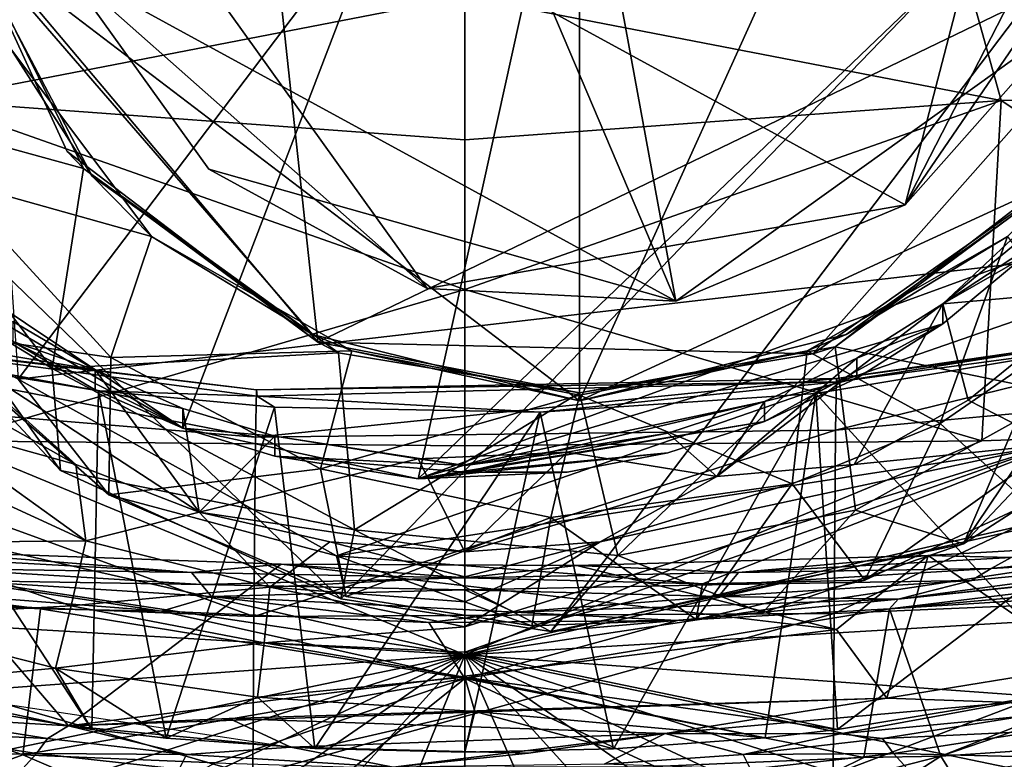
# Model space of a CAD drawing. Units: inches. Extents: x -6.8 to -2.54, y -1.8 to 2.02.
# Drawn here: x -4.9 to -4.39, y -0.05 to 0.33 of the extents above; entities that cross this region are included whole.
import ezdxf

# ---------------------------------------------------------------- set-up
doc = ezdxf.new("R2010")
doc.units = ezdxf.units.IN
doc.layers.get('0').update_dxf_attribs({"true_color": 0xc2ced6})

msp = doc.modelspace()

# ---------------------------------------------------------------- linework, layer by layer
for points in [[(-4.51591, 0.90998), (-4.81948, 0.11759), (-4.9836, 0.22712), (-4.51591, 0.90998)], [(-4.81948, 0.11759), (-4.51591, 0.90998), (-4.69692, 0.09124), (-4.81948, 0.11759)], [(-4.69692, 0.09124), (-4.51591, 0.90998), (-4.23217, 0.53651), (-4.69692, 0.09124)], [(-4.37659, 0.84037), (-4.94827, 0.75992), (-4.90524, 0.14319), (-4.37659, 0.84037)], [(-4.90524, 0.14319), (-4.25695, 0.21827), (-4.37659, 0.84037), (-4.90524, 0.14319)], [(-4.61285, 0.13185), (-4.93394, 0.3765), (-4.61285, 0.8097), (-4.61285, 0.13185)], [(-4.61285, 0.8097), (-4.35897, 0.69259), (-4.61285, 0.13185), (-4.61285, 0.8097)], [(-4.78461, 0.7061), (-4.66795, 0.75686), (-4.56264, 0.1838), (-4.78461, 0.7061)], [(-4.35717, 0.3311), (-4.56264, 0.1838), (-4.66795, 0.75686), (-4.35717, 0.3311)], [(-4.7492, 0.16239), (-4.81174, 0.74305), (-4.93609, 0.38416), (-4.7492, 0.16239)], [(-4.81174, 0.74305), (-4.7492, 0.16239), (-4.28961, 0.38416), (-4.81174, 0.74305)], [(-4.78461, 0.7061), (-4.56264, 0.1838), (-4.88146, 0.35797), (-4.78461, 0.7061)], [(-4.35857, 0.24888), (-4.61285, 0.13185), (-4.35897, 0.69259), (-4.35857, 0.24888)], [(-4.17496, 0.60983), (-4.73724, 0.02867), (-5.05074, 0.33173), (-4.17496, 0.60983)], [(-4.62783, 0.01175), (-4.73724, 0.02867), (-4.17496, 0.60983), (-4.62783, 0.01175)], [(-4.17496, 0.60983), (-4.41279, 0.05737), (-4.62783, 0.01175), (-4.17496, 0.60983)], [(-4.17496, 0.60983), (-4.18896, 0.294), (-4.41279, 0.05737), (-4.17496, 0.60983)], [(-4.90381, 0.48569), (-4.4431, 0.234), (-4.34929, 0.59494), (-4.90381, 0.48569)], [(-4.4431, 0.234), (-4.32151, 0.47078), (-4.34929, 0.59494), (-4.4431, 0.234)], [(-4.38261, 0.20581), (-4.69692, 0.09124), (-4.23217, 0.53651), (-4.38261, 0.20581)], [(-4.4431, 0.234), (-4.90381, 0.48569), (-4.69213, 0.19043), (-4.4431, 0.234)], [(-4.69213, 0.19043), (-4.90381, 0.48569), (-4.88146, 0.35797), (-4.69213, 0.19043)], [(-4.4431, 0.234), (-4.33057, 0.3987), (-4.32151, 0.47078), (-4.4431, 0.234)], [(-4.90739, 0.44763), (-4.95193, 0.28842), (-4.6725, 0.34249), (-4.90739, 0.44763)], [(-4.39306, 0.28842), (-4.4376, 0.44762), (-4.6725, 0.34249), (-4.39306, 0.28842)], [(-4.4376, 0.44762), (-4.39306, 0.28842), (-4.13005, 0.29492), (-4.4376, 0.44762)], [(-4.33057, 0.3987), (-4.4431, 0.234), (-4.35717, 0.3311), (-4.33057, 0.3987)], [(-4.99273, 0.28627), (-4.87125, 0.25299), (-4.93609, 0.38416), (-4.99273, 0.28627)], [(-4.93609, 0.38416), (-4.87983, 0.26171), (-4.7492, 0.16239), (-4.93609, 0.38416)], [(-4.87983, 0.26171), (-4.93609, 0.38416), (-4.93609, 0.38416), (-4.87983, 0.26171)], [(-4.93609, 0.38416), (-4.87125, 0.25299), (-4.87983, 0.26171), (-4.93609, 0.38416)], [(-4.4912, 0.1563), (-4.28961, 0.38416), (-4.7492, 0.16239), (-4.4912, 0.1563)], [(-4.35492, 0.25232), (-4.28961, 0.38416), (-4.4912, 0.1563), (-4.35492, 0.25232)], [(-4.86673, 0.24896), (-4.93394, 0.3765), (-4.75187, 0.16637), (-4.86673, 0.24896)], [(-4.61285, 0.13185), (-4.75187, 0.16637), (-4.93394, 0.3765), (-4.61285, 0.13185)], [(-4.90916, 0.31526), (-4.93394, 0.3765), (-4.86673, 0.24896), (-4.90916, 0.31526)], [(-4.69213, 0.19043), (-4.88146, 0.35797), (-4.80591, 0.25259), (-4.69213, 0.19043)], [(-4.88146, 0.35797), (-4.80591, 0.25259), (-4.80591, 0.25259), (-4.88146, 0.35797)], [(-4.80591, 0.25259), (-4.88146, 0.35797), (-4.88146, 0.35797), (-4.80591, 0.25259)], [(-4.88146, 0.35797), (-4.56264, 0.1838), (-4.80591, 0.25259), (-4.88146, 0.35797)], [(-4.6725, 0.34249), (-4.95193, 0.28842), (-4.6725, 0.26787), (-4.6725, 0.34249)], [(-4.6725, 0.26787), (-4.39306, 0.28842), (-4.6725, 0.34249), (-4.6725, 0.26787)], [(-4.99308, 0.213), (-5.05074, 0.33173), (-4.88326, 0.09565), (-4.99308, 0.213)], [(-4.73724, 0.02867), (-4.88326, 0.09565), (-5.05074, 0.33173), (-4.73724, 0.02867)], [(-4.35717, 0.3311), (-4.4431, 0.234), (-4.56264, 0.1838), (-4.35717, 0.3311)], [(-4.4431, 0.234), (-4.35717, 0.3311), (-4.35717, 0.3311), (-4.4431, 0.234)], [(-4.35717, 0.3311), (-4.4431, 0.234), (-4.4431, 0.234), (-4.35717, 0.3311)], [(-4.90916, 0.31526), (-4.83582, 0.21756), (-4.94203, 0.24727), (-4.90916, 0.31526)], [(-4.86673, 0.24896), (-4.83582, 0.21756), (-4.90916, 0.31526), (-4.86673, 0.24896)], [(-4.31967, 0.11726), (-4.41279, 0.05737), (-4.18896, 0.294), (-4.31967, 0.11726)], [(-4.13782, 0.12045), (-4.13005, 0.29492), (-4.39306, 0.28842), (-4.13782, 0.12045)], [(-4.6725, 0.18996), (-4.6725, 0.26787), (-4.95193, 0.28842), (-4.6725, 0.18996)], [(-4.95193, 0.28842), (-4.94182, 0.11101), (-4.6725, 0.18996), (-4.95193, 0.28842)], [(-4.6725, 0.18996), (-4.40318, 0.11101), (-4.39306, 0.28842), (-4.6725, 0.18996)], [(-4.39306, 0.28842), (-4.6725, 0.26787), (-4.6725, 0.18996), (-4.39306, 0.28842)], [(-4.39306, 0.28842), (-4.40318, 0.11101), (-4.13782, 0.12045), (-4.39306, 0.28842)], [(-4.88764, 0.1488), (-4.99273, 0.28627), (-4.99308, 0.213), (-4.88764, 0.1488)], [(-4.88764, 0.1488), (-4.87125, 0.25299), (-4.99273, 0.28627), (-4.88764, 0.1488)], [(-4.7492, 0.16239), (-4.87983, 0.26171), (-4.87125, 0.25299), (-4.7492, 0.16239)], [(-4.47965, 0.15996), (-4.34179, 0.26601), (-4.35492, 0.25232), (-4.47965, 0.15996)], [(-4.36035, 0.13527), (-4.34179, 0.26601), (-4.47965, 0.15996), (-4.36035, 0.13527)], [(-4.42353, 0.18242), (-4.30008, 0.2635), (-4.33911, 0.18984), (-4.42353, 0.18242)], [(-4.42353, 0.18242), (-4.34635, 0.25461), (-4.30008, 0.2635), (-4.42353, 0.18242)], [(-4.88764, 0.1488), (-4.73844, 0.15681), (-4.87125, 0.25299), (-4.88764, 0.1488)], [(-4.87125, 0.25299), (-4.73844, 0.15681), (-4.7492, 0.16239), (-4.87125, 0.25299)], [(-4.80591, 0.25259), (-4.69213, 0.19043), (-4.69213, 0.19043), (-4.80591, 0.25259)], [(-4.69213, 0.19043), (-4.80591, 0.25259), (-4.80591, 0.25259), (-4.69213, 0.19043)], [(-4.80591, 0.25259), (-4.56264, 0.1838), (-4.69213, 0.19043), (-4.80591, 0.25259)], [(-4.35492, 0.25232), (-4.4912, 0.1563), (-4.47965, 0.15996), (-4.35492, 0.25232)], [(-4.42353, 0.18242), (-4.38261, 0.21617), (-4.34635, 0.25461), (-4.42353, 0.18242)], [(-4.94203, 0.24727), (-4.85701, 0.15449), (-4.95606, 0.16892), (-4.94203, 0.24727)], [(-4.85701, 0.15449), (-4.94203, 0.24727), (-4.83582, 0.21756), (-4.85701, 0.15449)], [(-4.83582, 0.21756), (-4.86673, 0.24896), (-4.75187, 0.16637), (-4.83582, 0.21756)], [(-4.47383, 0.16637), (-4.61285, 0.13185), (-4.35857, 0.24888), (-4.47383, 0.16637)], [(-4.38988, 0.21756), (-4.47383, 0.16637), (-4.35857, 0.24888), (-4.38988, 0.21756)], [(-4.56264, 0.1838), (-4.4431, 0.234), (-4.69213, 0.19043), (-4.56264, 0.1838)], [(-4.56264, 0.1838), (-4.4431, 0.234), (-4.4431, 0.234), (-4.56264, 0.1838)], [(-4.4431, 0.234), (-4.56264, 0.1838), (-4.56264, 0.1838), (-4.4431, 0.234)], [(-4.9836, 0.22712), (-4.81948, 0.11759), (-4.94775, 0.19274), (-4.9836, 0.22712)], [(-4.25695, 0.21827), (-4.90524, 0.14319), (-4.73949, 0.05104), (-4.25695, 0.21827)], [(-4.85701, 0.15449), (-4.83582, 0.21756), (-4.73152, 0.15788), (-4.85701, 0.15449)], [(-4.73152, 0.15788), (-4.83582, 0.21756), (-4.75187, 0.16637), (-4.73152, 0.15788)], [(-4.73949, 0.05104), (-4.36557, 0.1087), (-4.25695, 0.21827), (-4.73949, 0.05104)], [(-4.42497, 0.12004), (-4.49418, 0.15788), (-4.38988, 0.21756), (-4.42497, 0.12004)], [(-4.38988, 0.21756), (-4.49418, 0.15788), (-4.47383, 0.16637), (-4.38988, 0.21756)], [(-4.35408, 0.16886), (-4.42497, 0.12004), (-4.38988, 0.21756), (-4.35408, 0.16886)], [(-4.38261, 0.20581), (-4.38261, 0.21617), (-4.42353, 0.18242), (-4.38261, 0.20581)], [(-4.88764, 0.1488), (-4.99308, 0.213), (-4.88326, 0.09565), (-4.88764, 0.1488)], [(-4.42353, 0.17205), (-4.69692, 0.09124), (-4.38261, 0.20581), (-4.42353, 0.17205)], [(-4.42353, 0.18242), (-4.42353, 0.17205), (-4.38261, 0.20581), (-4.42353, 0.18242)], [(-4.90813, 0.16277), (-4.94775, 0.19274), (-4.81948, 0.11759), (-4.90813, 0.16277)], [(-4.6725, 0.10836), (-4.6725, 0.18996), (-4.94182, 0.11101), (-4.6725, 0.10836)], [(-4.69213, 0.19043), (-4.56264, 0.1838), (-4.56264, 0.1838), (-4.69213, 0.19043)], [(-4.56264, 0.1838), (-4.69213, 0.19043), (-4.69213, 0.19043), (-4.56264, 0.1838)], [(-4.40318, 0.11101), (-4.6725, 0.18996), (-4.6725, 0.10836), (-4.40318, 0.11101)], [(-4.42353, 0.18242), (-4.33911, 0.18984), (-4.41029, 0.13231), (-4.42353, 0.18242)], [(-4.33911, 0.18984), (-4.36553, 0.10933), (-4.41029, 0.13231), (-4.33911, 0.18984)], [(-4.54124, 0.09254), (-4.42353, 0.18242), (-4.46972, 0.09874), (-4.54124, 0.09254)], [(-4.54124, 0.09254), (-4.46834, 0.15404), (-4.42353, 0.18242), (-4.54124, 0.09254)], [(-4.42353, 0.18242), (-4.41029, 0.13231), (-4.46972, 0.09874), (-4.42353, 0.18242)], [(-4.42353, 0.17205), (-4.42353, 0.18242), (-4.46834, 0.15404), (-4.42353, 0.17205)], [(-4.78172, 0.11296), (-5.11585, 0.14066), (-5.11532, 0.17829), (-4.78172, 0.11296)], [(-5.11532, 0.17829), (-4.7812, 0.13766), (-4.78172, 0.11296), (-5.11532, 0.17829)], [(-4.7812, 0.13766), (-5.11532, 0.17829), (-5.02106, 0.16611), (-4.7812, 0.13766)], [(-4.23046, 0.17763), (-4.23099, 0.13957), (-4.47942, 0.11667), (-4.23046, 0.17763)], [(-4.47942, 0.11667), (-4.47889, 0.14343), (-4.23046, 0.17763), (-4.47942, 0.11667)], [(-4.32369, 0.16607), (-4.23046, 0.17763), (-4.47889, 0.14343), (-4.32369, 0.16607)], [(-4.94486, 0.16124), (-4.90813, 0.17314), (-4.86528, 0.14802), (-4.94486, 0.16124)], [(-4.86528, 0.14802), (-4.90813, 0.17314), (-4.90813, 0.16277), (-4.86528, 0.14802)], [(-4.51635, 0.1211), (-4.69692, 0.09124), (-4.42353, 0.17205), (-4.51635, 0.1211)], [(-4.51635, 0.1211), (-4.42353, 0.17205), (-4.46834, 0.14367), (-4.51635, 0.1211)], [(-4.46834, 0.15404), (-4.46834, 0.14367), (-4.42353, 0.17205), (-4.46834, 0.15404)], [(-5.02106, 0.16611), (-4.78077, 0.13438), (-4.7812, 0.13766), (-5.02106, 0.16611)], [(-4.99638, 0.15921), (-4.86344, 0.13712), (-5.02106, 0.16611), (-4.99638, 0.15921)], [(-5.02106, 0.16611), (-4.86344, 0.13712), (-4.78077, 0.13438), (-5.02106, 0.16611)], [(-4.85804, 0.08294), (-4.95606, 0.16892), (-4.85701, 0.15449), (-4.85804, 0.08294)], [(-4.90524, 0.14319), (-4.95606, 0.16892), (-4.85804, 0.08294), (-4.90524, 0.14319)], [(-4.73152, 0.15788), (-4.75187, 0.16637), (-4.61285, 0.13185), (-4.73152, 0.15788)], [(-4.61285, 0.13185), (-4.47383, 0.16637), (-4.49418, 0.15788), (-4.61285, 0.13185)], [(-4.47889, 0.14343), (-4.47846, 0.14178), (-4.32369, 0.16607), (-4.47889, 0.14343)], [(-4.47846, 0.14178), (-4.3492, 0.15907), (-4.32369, 0.16607), (-4.47846, 0.14178)], [(-4.37882, 0.07825), (-4.42497, 0.12004), (-4.35408, 0.16886), (-4.37882, 0.07825)], [(-4.86685, -0.03935), (-4.86344, 0.13712), (-4.99638, 0.15921), (-4.86685, -0.03935)], [(-4.99638, 0.15921), (-4.99637, -0.01779), (-4.86685, -0.03935), (-4.99638, 0.15921)], [(-4.94486, 0.16124), (-4.87528, 0.09874), (-4.93471, 0.13231), (-4.94486, 0.16124)], [(-4.94486, 0.16124), (-4.81099, 0.07385), (-4.87528, 0.09874), (-4.94486, 0.16124)], [(-4.81099, 0.07385), (-4.94486, 0.16124), (-4.86528, 0.14802), (-4.81099, 0.07385)], [(-4.86528, 0.13765), (-4.90813, 0.16277), (-4.81948, 0.11759), (-4.86528, 0.13765)], [(-4.90813, 0.16277), (-4.86528, 0.13765), (-4.86528, 0.14802), (-4.90813, 0.16277)], [(-4.61285, 0.13613), (-4.4912, 0.1563), (-4.7492, 0.16239), (-4.61285, 0.13613)], [(-4.61285, 0.13613), (-4.7492, 0.16239), (-4.73844, 0.15681), (-4.61285, 0.13613)], [(-4.61285, 0.13613), (-4.47965, 0.15996), (-4.4912, 0.1563), (-4.61285, 0.13613)], [(-4.47965, 0.15996), (-4.61285, 0.13613), (-4.59289, 0.05138), (-4.47965, 0.15996)], [(-4.59289, 0.05138), (-4.46907, 0.07496), (-4.47965, 0.15996), (-4.59289, 0.05138)], [(-4.48976, 0.13575), (-4.3492, 0.15907), (-4.47846, 0.14178), (-4.48976, 0.13575)], [(-4.3492, -0.01793), (-4.3492, 0.15907), (-4.48976, 0.13575), (-4.3492, -0.01793)], [(-4.46907, 0.07496), (-4.36035, 0.13527), (-4.47965, 0.15996), (-4.46907, 0.07496)], [(-4.73005, 0.06464), (-4.73844, 0.15681), (-4.88764, 0.1488), (-4.73005, 0.06464)], [(-4.85701, 0.15449), (-4.74778, 0.09647), (-4.85804, 0.08294), (-4.85701, 0.15449)], [(-4.73152, 0.15788), (-4.74778, 0.09647), (-4.85701, 0.15449), (-4.73152, 0.15788)], [(-4.74778, 0.09647), (-4.73152, 0.15788), (-4.61285, 0.13487), (-4.74778, 0.09647)], [(-4.73844, 0.15681), (-4.61285, 0.13613), (-4.61285, 0.13613), (-4.73844, 0.15681)], [(-4.73005, 0.06464), (-4.61285, 0.13613), (-4.73844, 0.15681), (-4.73005, 0.06464)], [(-4.61285, 0.13185), (-4.61285, 0.13487), (-4.73152, 0.15788), (-4.61285, 0.13185)], [(-4.49418, 0.15788), (-4.502, 0.08864), (-4.61285, 0.13487), (-4.49418, 0.15788)], [(-4.49418, 0.15788), (-4.61285, 0.13487), (-4.61285, 0.13185), (-4.49418, 0.15788)], [(-4.4912, 0.1563), (-4.61285, 0.13613), (-4.61285, 0.13613), (-4.4912, 0.1563)], [(-4.51635, 0.13147), (-4.46834, 0.15404), (-4.54124, 0.09254), (-4.51635, 0.13147)], [(-4.46834, 0.14367), (-4.46834, 0.15404), (-4.51635, 0.13147), (-4.46834, 0.14367)], [(-4.502, 0.08864), (-4.49418, 0.15788), (-4.42497, 0.12004), (-4.502, 0.08864)], [(-4.73005, 0.06464), (-4.88764, 0.1488), (-4.88326, 0.09565), (-4.73005, 0.06464)], [(-4.81948, 0.12796), (-4.86528, 0.14802), (-4.86528, 0.13765), (-4.81948, 0.12796)], [(-4.86528, 0.14802), (-4.81948, 0.12796), (-4.81099, 0.07385), (-4.86528, 0.14802)], [(-4.51635, 0.13147), (-4.51635, 0.1211), (-4.46834, 0.14367), (-4.51635, 0.13147)], [(-4.78251, 0.01956), (-5.11664, 0.03301), (-5.11585, 0.14066), (-4.78251, 0.01956)], [(-5.11585, 0.14066), (-4.78172, 0.11296), (-4.78251, 0.01956), (-5.11585, 0.14066)], [(-4.73949, 0.05104), (-4.90524, 0.14319), (-4.85804, 0.08294), (-4.73949, 0.05104)], [(-4.47889, 0.14343), (-4.47942, 0.11667), (-4.78172, 0.11296), (-4.47889, 0.14343)], [(-4.78172, 0.11296), (-4.7812, 0.13766), (-4.47889, 0.14343), (-4.78172, 0.11296)], [(-4.47846, 0.14178), (-4.47889, 0.14343), (-4.7812, 0.13766), (-4.47846, 0.14178)], [(-4.7812, 0.13766), (-4.78077, 0.13438), (-4.47846, 0.14178), (-4.7812, 0.13766)], [(-4.47846, 0.14178), (-4.78077, 0.13438), (-4.63336, 0.126), (-4.47846, 0.14178)], [(-4.47846, 0.14178), (-4.63336, 0.126), (-4.48976, 0.13575), (-4.47846, 0.14178)], [(-4.23099, 0.13957), (-4.23177, 0.03165), (-4.4802, 0.021), (-4.23099, 0.13957)], [(-4.4802, 0.021), (-4.47942, 0.11667), (-4.23099, 0.13957), (-4.4802, 0.021)], [(-4.86344, 0.13712), (-4.86685, -0.03935), (-4.82813, -0.04394), (-4.86344, 0.13712)], [(-4.86528, 0.13765), (-4.81948, 0.11759), (-4.81948, 0.12796), (-4.86528, 0.13765)], [(-4.86344, 0.13712), (-4.77182, 0.1285), (-4.78077, 0.13438), (-4.86344, 0.13712)], [(-4.82813, -0.04394), (-4.77182, 0.1285), (-4.86344, 0.13712), (-4.82813, -0.04394)], [(-4.78077, 0.13438), (-4.77182, 0.1285), (-4.63336, 0.126), (-4.78077, 0.13438)], [(-4.61285, 0.13487), (-4.62781, 0.0711), (-4.74778, 0.09647), (-4.61285, 0.13487)], [(-4.59289, 0.05138), (-4.61285, 0.13613), (-4.73005, 0.06464), (-4.59289, 0.05138)], [(-4.48976, 0.13575), (-4.63336, 0.126), (-4.59513, -0.04938), (-4.48976, 0.13575)], [(-4.502, 0.08864), (-4.62781, 0.0711), (-4.61285, 0.13487), (-4.502, 0.08864)], [(-4.59513, -0.04938), (-4.516, -0.04365), (-4.48976, 0.13575), (-4.59513, -0.04938)], [(-4.48976, 0.13575), (-4.516, -0.04365), (-4.47834, -0.03938), (-4.48976, 0.13575)], [(-4.48976, 0.13575), (-4.47834, -0.03938), (-4.3492, -0.01793), (-4.48976, 0.13575)], [(-4.36035, 0.13527), (-4.46907, 0.07496), (-4.41279, 0.05737), (-4.36035, 0.13527)], [(-4.41279, 0.05737), (-4.31967, 0.11726), (-4.36035, 0.13527), (-4.41279, 0.05737)], [(-4.87528, 0.09874), (-4.95708, 0.12153), (-4.93471, 0.13231), (-4.87528, 0.09874)], [(-4.75074, -0.04934), (-4.77182, 0.1285), (-4.82813, -0.04394), (-4.75074, -0.04934)], [(-4.63336, 0.126), (-4.77182, 0.1285), (-4.75074, -0.04934), (-4.63336, 0.126)], [(-4.6725, 0.09823), (-4.51635, 0.13147), (-4.56679, 0.11507), (-4.6725, 0.09823)], [(-4.6725, 0.09478), (-4.51635, 0.1211), (-4.51635, 0.13147), (-4.6725, 0.09478)], [(-4.51635, 0.13147), (-4.6725, 0.09823), (-4.6725, 0.09478), (-4.51635, 0.13147)], [(-4.54124, 0.09254), (-4.56679, 0.11507), (-4.51635, 0.13147), (-4.54124, 0.09254)], [(-4.36553, 0.10933), (-4.46972, 0.09874), (-4.41029, 0.13231), (-4.36553, 0.10933)], [(-4.77164, 0.11343), (-4.81948, 0.12796), (-4.81948, 0.11759), (-4.77164, 0.11343)], [(-4.81099, 0.07385), (-4.81948, 0.12796), (-4.77164, 0.11343), (-4.81099, 0.07385)], [(-4.75074, -0.04934), (-4.6725, -0.05119), (-4.63336, 0.126), (-4.75074, -0.04934)], [(-4.63336, 0.126), (-4.6725, -0.05119), (-4.59513, -0.04938), (-4.63336, 0.126)], [(-5.20717, 0.12045), (-4.6725, -0.00039), (-4.94182, 0.11101), (-5.20717, 0.12045)], [(-4.6725, -0.00039), (-5.20717, 0.12045), (-5.16711, 0.07398), (-4.6725, -0.00039)], [(-4.95708, 0.12153), (-4.87014, 0.05886), (-4.97947, 0.10933), (-4.95708, 0.12153)], [(-4.87014, 0.05886), (-4.95708, 0.12153), (-4.87528, 0.09874), (-4.87014, 0.05886)], [(-4.51635, 0.1211), (-4.56679, 0.1047), (-4.69692, 0.09124), (-4.51635, 0.1211)], [(-4.6725, 0.09478), (-4.56679, 0.1047), (-4.51635, 0.1211), (-4.6725, 0.09478)], [(-4.13782, 0.12045), (-4.6725, -0.00039), (-4.17788, 0.07398), (-4.13782, 0.12045)], [(-4.40318, 0.11101), (-4.6725, -0.00039), (-4.13782, 0.12045), (-4.40318, 0.11101)], [(-4.46414, 0.0385), (-4.502, 0.08864), (-4.42497, 0.12004), (-4.46414, 0.0385)], [(-4.42497, 0.12004), (-4.37882, 0.07825), (-4.46414, 0.0385), (-4.42497, 0.12004)], [(-4.69692, 0.09124), (-4.77164, 0.10307), (-4.81948, 0.11759), (-4.69692, 0.09124)], [(-4.81948, 0.11759), (-4.77164, 0.10307), (-4.77164, 0.11343), (-4.81948, 0.11759)], [(-4.69697, 0.10161), (-4.81099, 0.07385), (-4.77164, 0.11343), (-4.69697, 0.10161)], [(-4.47942, 0.11667), (-4.4802, 0.021), (-4.78251, 0.01956), (-4.47942, 0.11667)], [(-4.78251, 0.01956), (-4.78172, 0.11296), (-4.47942, 0.11667), (-4.78251, 0.01956)], [(-4.77164, 0.11343), (-4.6725, 0.09823), (-4.69697, 0.10161), (-4.77164, 0.11343)], [(-4.77164, 0.10307), (-4.6725, 0.09823), (-4.77164, 0.11343), (-4.77164, 0.10307)], [(-4.6725, 0.09823), (-4.56679, 0.11507), (-4.61922, 0.10505), (-4.6725, 0.09823)], [(-4.54124, 0.09254), (-4.61922, 0.10505), (-4.56679, 0.11507), (-4.54124, 0.09254)], [(-4.97947, 0.10933), (-4.87014, 0.05886), (-4.97388, 0.05785), (-4.97947, 0.10933)], [(-4.6725, -0.00039), (-4.6725, 0.10836), (-4.94182, 0.11101), (-4.6725, -0.00039)], [(-4.54871, 0.03648), (-4.36557, 0.1087), (-4.73949, 0.05104), (-4.54871, 0.03648)], [(-4.6725, -0.00039), (-4.40318, 0.11101), (-4.6725, 0.10836), (-4.6725, -0.00039)], [(-4.36553, 0.10933), (-4.6725, 0.01405), (-4.60203, 0.05843), (-4.36553, 0.10933)], [(-4.36553, 0.10933), (-4.32068, 0.08081), (-4.6725, 0.001), (-4.36553, 0.10933)], [(-4.6725, 0.001), (-4.6725, 0.01405), (-4.36553, 0.10933), (-4.6725, 0.001)], [(-4.60203, 0.05843), (-4.46972, 0.09874), (-4.36553, 0.10933), (-4.60203, 0.05843)], [(-4.36557, 0.1087), (-4.54871, 0.03648), (-4.46414, 0.0385), (-4.36557, 0.1087)], [(-4.36557, 0.1087), (-4.46414, 0.0385), (-4.37882, 0.07825), (-4.36557, 0.1087)], [(-4.77164, 0.10307), (-4.69692, 0.09124), (-4.6725, 0.09478), (-4.77164, 0.10307)], [(-4.6725, 0.09823), (-4.77164, 0.10307), (-4.6725, 0.09478), (-4.6725, 0.09823)], [(-4.6725, 0.09823), (-4.61922, 0.10505), (-4.69697, 0.10161), (-4.6725, 0.09823)], [(-4.69697, 0.10161), (-4.61922, 0.10505), (-4.6725, 0.05317), (-4.69697, 0.10161)], [(-4.56679, 0.1047), (-4.61922, 0.09468), (-4.69692, 0.09124), (-4.56679, 0.1047)], [(-4.54124, 0.09254), (-4.6725, 0.05317), (-4.61922, 0.10505), (-4.54124, 0.09254)], [(-4.56679, 0.1047), (-4.6725, 0.09478), (-4.61922, 0.09468), (-4.56679, 0.1047)], [(-4.81099, 0.07385), (-4.87014, 0.05886), (-4.87528, 0.09874), (-4.81099, 0.07385)], [(-4.81099, 0.07385), (-4.69697, 0.10161), (-4.6725, 0.05317), (-4.81099, 0.07385)], [(-4.54124, 0.09254), (-4.46972, 0.09874), (-4.60203, 0.05843), (-4.54124, 0.09254)], [(-4.88326, 0.09565), (-4.73724, 0.02867), (-4.73005, 0.06464), (-4.88326, 0.09565)], [(-4.74778, 0.09647), (-4.73433, 0.02986), (-4.85804, 0.08294), (-4.74778, 0.09647)], [(-4.73433, 0.02986), (-4.74778, 0.09647), (-4.62781, 0.0711), (-4.73433, 0.02986)], [(-4.6725, 0.09478), (-4.69692, 0.09124), (-4.61922, 0.09468), (-4.6725, 0.09478)], [(-4.6725, 0.05317), (-4.54124, 0.09254), (-4.60203, 0.05843), (-4.6725, 0.05317)], [(-4.62781, 0.0711), (-4.502, 0.08864), (-4.55201, 0.01792), (-4.62781, 0.0711)], [(-4.502, 0.08864), (-4.46414, 0.0385), (-4.55201, 0.01792), (-4.502, 0.08864)], [(-4.73949, 0.05104), (-4.85804, 0.08294), (-4.73433, 0.02986), (-4.73949, 0.05104)], [(-4.47834, -0.03938), (-4.6725, 0.001), (-4.32068, 0.08081), (-4.47834, -0.03938)], [(-4.47834, -0.03938), (-4.32068, 0.08081), (-4.3492, -0.01793), (-4.47834, -0.03938)], [(-4.6725, -0.00039), (-5.16711, 0.07398), (-5.19633, 0.03042), (-4.6725, -0.00039)], [(-4.77417, 0.03472), (-4.87014, 0.05886), (-4.81099, 0.07385), (-4.77417, 0.03472)], [(-4.81099, 0.07385), (-4.6725, 0.05317), (-4.74297, 0.05844), (-4.81099, 0.07385)], [(-4.81099, 0.07385), (-4.74297, 0.05844), (-4.77417, 0.03472), (-4.81099, 0.07385)], [(-4.6725, -0.00039), (-4.14866, 0.03042), (-4.17788, 0.07398), (-4.6725, -0.00039)], [(-4.46907, 0.07496), (-4.59289, 0.05138), (-4.51754, 0.0215), (-4.46907, 0.07496)], [(-4.46907, 0.07496), (-4.51754, 0.0215), (-4.41279, 0.05737), (-4.46907, 0.07496)], [(-4.62781, 0.0711), (-4.63774, 0.0146), (-4.73433, 0.02986), (-4.62781, 0.0711)], [(-4.62781, 0.0711), (-4.55201, 0.01792), (-4.63774, 0.0146), (-4.62781, 0.0711)], [(-4.73005, 0.06464), (-4.73724, 0.02867), (-4.62783, 0.01175), (-4.73005, 0.06464)], [(-4.62783, 0.01175), (-4.59289, 0.05138), (-4.73005, 0.06464), (-4.62783, 0.01175)], [(-4.39831, 0.04447), (-4.27752, 0.05135), (-4.19605, 0.06542), (-4.39831, 0.04447)], [(-4.38795, 0.05021), (-4.39831, 0.04447), (-4.19605, 0.06542), (-4.38795, 0.05021)], [(-4.9889, 0.01881), (-4.97388, 0.05785), (-4.87769, 0.02506), (-4.9889, 0.01881)], [(-4.87014, 0.05886), (-4.87769, 0.02506), (-4.97388, 0.05785), (-4.87014, 0.05886)], [(-4.87769, 0.02506), (-4.87014, 0.05886), (-4.77417, 0.03472), (-4.87769, 0.02506)], [(-4.77417, 0.03472), (-4.74297, 0.05844), (-4.6725, 0.04013), (-4.77417, 0.03472)], [(-4.74297, 0.05844), (-4.6725, 0.05317), (-4.6725, 0.04013), (-4.74297, 0.05844)], [(-4.6725, 0.02709), (-4.60203, 0.05843), (-4.6725, 0.01405), (-4.6725, 0.02709)], [(-4.60203, 0.05843), (-4.6725, 0.02709), (-4.6725, 0.04013), (-4.60203, 0.05843)], [(-4.6725, 0.05317), (-4.60203, 0.05843), (-4.6725, 0.04013), (-4.6725, 0.05317)], [(-4.41279, 0.05737), (-4.51754, 0.0215), (-4.62783, 0.01175), (-4.41279, 0.05737)], [(-4.33217, 0.03425), (-4.13813, 0.06144), (-4.45132, 0.02359), (-4.33217, 0.03425)], [(-4.13813, 0.06144), (-4.44671, 0.02863), (-4.45132, 0.02359), (-4.13813, 0.06144)], [(-4.25436, 0.04846), (-4.44671, 0.02863), (-4.13813, 0.06144), (-4.25436, 0.04846)], [(-4.43109, 0.05129), (-4.38795, 0.05021), (-4.32766, 0.05715), (-4.43109, 0.05129)], [(-4.34792, -0.00599), (-4.43109, 0.05129), (-4.32766, 0.05715), (-4.34792, -0.00599)], [(-4.95733, 0.05348), (-4.87917, -0.03752), (-4.9832, -0.01531), (-4.95733, 0.05348)], [(-4.87917, -0.03752), (-4.95733, 0.05348), (-4.76828, 0.04675), (-4.87917, -0.03752)], [(-4.76828, 0.04675), (-4.95733, 0.05348), (-4.81495, 0.04239), (-4.76828, 0.04675)], [(-4.81495, 0.04239), (-4.95733, 0.05348), (-4.95706, 0.05021), (-4.81495, 0.04239)], [(-4.59289, 0.05138), (-4.62783, 0.01175), (-4.51754, 0.0215), (-4.59289, 0.05138)], [(-4.27752, 0.05135), (-4.40863, 0.03821), (-4.44671, 0.02863), (-4.27752, 0.05135)], [(-4.27752, 0.05135), (-4.44671, 0.02863), (-4.25436, 0.04846), (-4.27752, 0.05135)], [(-4.39831, 0.04447), (-4.40863, 0.03821), (-4.27752, 0.05135), (-4.39831, 0.04447)], [(-4.81495, 0.04239), (-4.95706, 0.05021), (-4.9467, 0.04447), (-4.81495, 0.04239)], [(-4.76828, 0.04675), (-4.47894, 0.01266), (-4.87917, -0.03752), (-4.76828, 0.04675)], [(-4.76828, 0.04675), (-4.81495, 0.04239), (-4.67251, 0.03967), (-4.76828, 0.04675)], [(-4.47894, 0.01266), (-4.76828, 0.04675), (-4.6143, 0.04613), (-4.47894, 0.01266)], [(-4.6143, 0.04613), (-4.76828, 0.04675), (-4.67251, 0.03967), (-4.6143, 0.04613)], [(-4.73433, 0.02986), (-4.63774, 0.0146), (-4.73949, 0.05104), (-4.73433, 0.02986)], [(-4.63774, 0.0146), (-4.54871, 0.03648), (-4.73949, 0.05104), (-4.63774, 0.0146)], [(-4.6143, 0.04613), (-4.43109, 0.05129), (-4.47894, 0.01266), (-4.6143, 0.04613)], [(-4.53006, 0.04239), (-4.43109, 0.05129), (-4.6143, 0.04613), (-4.53006, 0.04239)], [(-4.53006, 0.04239), (-4.38795, 0.05021), (-4.43109, 0.05129), (-4.53006, 0.04239)], [(-4.39831, 0.04447), (-4.38795, 0.05021), (-4.53006, 0.04239), (-4.39831, 0.04447)], [(-4.47894, 0.01266), (-4.43109, 0.05129), (-4.45267, -0.02302), (-4.47894, 0.01266)], [(-4.34792, -0.00599), (-4.45267, -0.02302), (-4.43109, 0.05129), (-4.34792, -0.00599)], [(-4.9467, 0.04447), (-4.80975, 0.03621), (-4.81495, 0.04239), (-4.9467, 0.04447)], [(-4.80975, 0.03621), (-4.9467, 0.04447), (-4.93638, 0.03821), (-4.80975, 0.03621)], [(-4.67251, 0.03967), (-4.81495, 0.04239), (-4.80975, 0.03621), (-4.67251, 0.03967)], [(-4.53006, 0.04239), (-4.6143, 0.04613), (-4.67251, 0.03967), (-4.53006, 0.04239)], [(-4.53526, 0.03621), (-4.53006, 0.04239), (-4.67251, 0.03967), (-4.53526, 0.03621)], [(-4.53006, 0.04239), (-4.53526, 0.03621), (-4.39831, 0.04447), (-4.53006, 0.04239)], [(-4.40863, 0.03821), (-4.39831, 0.04447), (-4.53526, 0.03621), (-4.40863, 0.03821)], [(-5.1647, 0.03831), (-4.90295, -0.05264), (-4.89368, 0.02359), (-5.1647, 0.03831)], [(-4.89368, 0.02359), (-4.9758, 0.03358), (-5.1647, 0.03831), (-4.89368, 0.02359)], [(-4.93261, -0.06325), (-4.90295, -0.05264), (-5.1647, 0.03831), (-4.93261, -0.06325)], [(-4.93638, 0.03821), (-4.9758, 0.03358), (-4.83067, 0.02235), (-4.93638, 0.03821)], [(-4.93638, 0.03821), (-4.80458, 0.02992), (-4.80975, 0.03621), (-4.93638, 0.03821)], [(-4.83067, 0.02235), (-4.80458, 0.02992), (-4.93638, 0.03821), (-4.83067, 0.02235)], [(-4.80975, 0.03621), (-4.67251, 0.03335), (-4.67251, 0.03967), (-4.80975, 0.03621)], [(-4.80458, 0.02992), (-4.67251, 0.03335), (-4.80975, 0.03621), (-4.80458, 0.02992)], [(-4.77417, 0.03472), (-4.6725, 0.04013), (-4.6725, 0.02709), (-4.77417, 0.03472)], [(-4.67251, 0.03967), (-4.67251, 0.03335), (-4.53526, 0.03621), (-4.67251, 0.03967)], [(-4.54043, 0.02992), (-4.53526, 0.03621), (-4.67251, 0.03335), (-4.54043, 0.02992)], [(-4.54871, 0.03648), (-4.63774, 0.0146), (-4.55201, 0.01792), (-4.54871, 0.03648)], [(-4.54871, 0.03648), (-4.55201, 0.01792), (-4.46414, 0.0385), (-4.54871, 0.03648)], [(-4.53526, 0.03621), (-4.54043, 0.02992), (-4.40863, 0.03821), (-4.53526, 0.03621)], [(-4.40863, 0.03821), (-4.54043, 0.02992), (-4.44671, 0.02863), (-4.40863, 0.03821)], [(-4.18728, 0.0401), (-4.33217, 0.03425), (-4.45132, 0.02359), (-4.18728, 0.0401)], [(-4.42448, -0.05318), (-4.18728, 0.0401), (-4.45132, 0.02359), (-4.42448, -0.05318)], [(-4.42448, -0.05318), (-4.16795, 0.03428), (-4.18728, 0.0401), (-4.42448, -0.05318)], [(-4.78298, -0.06329), (-5.11711, -0.05572), (-5.11664, 0.03301), (-4.78298, -0.06329)], [(-5.11664, 0.03301), (-4.78251, 0.01956), (-4.78298, -0.06329), (-5.11664, 0.03301)], [(-4.83067, 0.02235), (-4.9758, 0.03358), (-4.89368, 0.02359), (-4.83067, 0.02235)], [(-4.77417, 0.03472), (-4.77719, 0.00579), (-4.87769, 0.02506), (-4.77417, 0.03472)], [(-4.80458, 0.02992), (-4.64669, 0.02169), (-4.67251, 0.03335), (-4.80458, 0.02992)], [(-4.77719, 0.00579), (-4.77417, 0.03472), (-4.6725, 0.01405), (-4.77719, 0.00579)], [(-4.6725, 0.02709), (-4.6725, 0.01405), (-4.77417, 0.03472), (-4.6725, 0.02709)], [(-4.54043, 0.02992), (-4.67251, 0.03335), (-4.64669, 0.02169), (-4.54043, 0.02992)], [(-4.23177, 0.03165), (-4.23224, -0.0572), (-4.48067, -0.06276), (-4.23177, 0.03165)], [(-4.48067, -0.06276), (-4.4802, 0.021), (-4.23177, 0.03165), (-4.48067, -0.06276)], [(-4.3422, -0.04761), (-4.16795, 0.03428), (-4.42448, -0.05318), (-4.3422, -0.04761)], [(-4.6725, -0.00039), (-5.19633, 0.03042), (-5.20325, -0.03892), (-4.6725, -0.00039)], [(-4.80458, 0.02992), (-4.83067, 0.02235), (-4.69125, 0.01641), (-4.80458, 0.02992)], [(-4.69125, 0.01641), (-4.64669, 0.02169), (-4.80458, 0.02992), (-4.69125, 0.01641)], [(-4.6725, -0.00039), (-4.14174, -0.03895), (-4.14866, 0.03042), (-4.6725, -0.00039)], [(-4.44671, 0.02863), (-4.54043, 0.02992), (-4.64669, 0.02169), (-4.44671, 0.02863)], [(-4.56184, 0.01748), (-4.44671, 0.02863), (-4.64669, 0.02169), (-4.56184, 0.01748)], [(-4.56184, 0.01748), (-4.45132, 0.02359), (-4.44671, 0.02863), (-4.56184, 0.01748)], [(-4.87769, 0.02506), (-4.88588, -0.00743), (-4.9889, 0.01881), (-4.87769, 0.02506)], [(-4.89368, 0.02359), (-4.90295, -0.05264), (-4.6725, -0.01273), (-4.89368, 0.02359)], [(-4.83067, 0.02235), (-4.89368, 0.02359), (-4.6725, -0.01273), (-4.83067, 0.02235)], [(-4.88588, -0.00743), (-4.87769, 0.02506), (-4.77719, 0.00579), (-4.88588, -0.00743)], [(-4.83067, 0.02235), (-4.6725, -0.01273), (-4.69125, 0.01641), (-4.83067, 0.02235)], [(-4.4802, 0.021), (-4.48067, -0.06276), (-4.78298, -0.06329), (-4.4802, 0.021)], [(-4.78298, -0.06329), (-4.78251, 0.01956), (-4.4802, 0.021), (-4.78298, -0.06329)], [(-4.69125, 0.01641), (-4.56184, 0.01748), (-4.64669, 0.02169), (-4.69125, 0.01641)], [(-4.6725, -0.01273), (-4.45132, 0.02359), (-4.56184, 0.01748), (-4.6725, -0.01273)], [(-4.6725, -0.01273), (-4.46467, -0.05387), (-4.45132, 0.02359), (-4.6725, -0.01273)], [(-4.45132, 0.02359), (-4.46467, -0.05387), (-4.42448, -0.05318), (-4.45132, 0.02359)], [(-4.99637, -0.01779), (-4.9889, 0.01881), (-4.88588, -0.00743), (-4.99637, -0.01779)], [(-4.56184, 0.01748), (-4.69125, 0.01641), (-4.6725, -0.01273), (-4.56184, 0.01748)], [(-4.45267, -0.02302), (-4.87917, -0.03752), (-4.47894, 0.01266), (-4.45267, -0.02302)], [(-4.77719, 0.00579), (-4.6725, 0.01405), (-4.6725, 0.001), (-4.77719, 0.00579)], [(-4.77719, 0.00579), (-4.78063, -0.02259), (-4.88588, -0.00743), (-4.77719, 0.00579)], [(-4.77719, 0.00579), (-4.6725, -0.01204), (-4.78063, -0.02259), (-4.77719, 0.00579)], [(-4.77719, 0.00579), (-4.6725, 0.001), (-4.6725, -0.01204), (-4.77719, 0.00579)], [(-4.6725, -0.01204), (-4.6725, 0.001), (-4.47834, -0.03938), (-4.6725, -0.01204)], [(-4.6725, -0.00039), (-5.20325, -0.03892), (-5.16714, -0.10314), (-4.6725, -0.00039)], [(-4.6725, -0.00039), (-5.16714, -0.10314), (-5.11941, -0.14344), (-4.6725, -0.00039)], [(-4.6725, -0.00039), (-5.11941, -0.14344), (-5.05457, -0.17914), (-4.6725, -0.00039)], [(-4.6725, -0.00039), (-5.05457, -0.17914), (-4.97462, -0.20886), (-4.6725, -0.00039)], [(-4.6725, -0.00039), (-4.97462, -0.20886), (-4.88212, -0.23135), (-4.6725, -0.00039)], [(-4.6725, -0.00039), (-4.88212, -0.23135), (-4.77065, -0.24446), (-4.6725, -0.00039)], [(-4.6725, -0.11885), (-4.6725, -0.00039), (-4.77065, -0.24446), (-4.6725, -0.11885)], [(-4.6725, -0.00039), (-4.56481, -0.24551), (-4.46287, -0.23135), (-4.6725, -0.00039)], [(-4.6725, -0.00039), (-4.46287, -0.23135), (-4.37037, -0.20886), (-4.6725, -0.00039)], [(-4.6725, -0.00039), (-4.37037, -0.20886), (-4.29042, -0.17914), (-4.6725, -0.00039)], [(-4.6725, -0.00039), (-4.29042, -0.17914), (-4.22558, -0.14344), (-4.6725, -0.00039)], [(-4.6725, -0.00039), (-4.22558, -0.14344), (-4.17785, -0.10314), (-4.6725, -0.00039)], [(-4.6725, -0.00039), (-4.17785, -0.10314), (-4.14174, -0.03895), (-4.6725, -0.00039)], [(-4.6725, -0.11885), (-4.56481, -0.24551), (-4.6725, -0.00039), (-4.6725, -0.11885)], [(-4.88588, -0.00743), (-4.86685, -0.03935), (-4.99637, -0.01779), (-4.88588, -0.00743)], [(-4.88588, -0.00743), (-4.78063, -0.02259), (-4.82813, -0.04394), (-4.88588, -0.00743)], [(-4.86685, -0.03935), (-4.88588, -0.00743), (-4.82813, -0.04394), (-4.86685, -0.03935)], [(-4.38789, -0.02529), (-4.45267, -0.02302), (-4.34792, -0.00599), (-4.38789, -0.02529)], [(-4.96359, -0.03233), (-4.9832, -0.01531), (-4.87917, -0.03752), (-4.96359, -0.03233)], [(-4.76322, -0.04859), (-4.87917, -0.03752), (-4.9832, -0.01531), (-4.76322, -0.04859)], [(-4.6725, -0.01273), (-4.90295, -0.05264), (-4.8026, -0.05676), (-4.6725, -0.01273)], [(-4.6725, -0.01273), (-4.8026, -0.05676), (-4.73018, -0.05896), (-4.6725, -0.01273)], [(-4.78063, -0.02259), (-4.6725, -0.01204), (-4.66733, -0.03001), (-4.78063, -0.02259)], [(-4.57338, -0.05867), (-4.6725, -0.01273), (-4.73018, -0.05896), (-4.57338, -0.05867)], [(-4.516, -0.04365), (-4.6725, -0.01204), (-4.47834, -0.03938), (-4.516, -0.04365)], [(-4.66733, -0.03001), (-4.6725, -0.01204), (-4.516, -0.04365), (-4.66733, -0.03001)], [(-4.46467, -0.05387), (-4.6725, -0.01273), (-4.57338, -0.05867), (-4.46467, -0.05387)], [(-4.79545, -0.03356), (-4.87917, -0.03752), (-4.45267, -0.02302), (-4.79545, -0.03356)], [(-4.78063, -0.02259), (-4.75074, -0.04934), (-4.82813, -0.04394), (-4.78063, -0.02259)], [(-4.79545, -0.03356), (-4.45267, -0.02302), (-4.56817, -0.04152), (-4.79545, -0.03356)], [(-4.66733, -0.03001), (-4.75074, -0.04934), (-4.78063, -0.02259), (-4.66733, -0.03001)], [(-4.45267, -0.02302), (-4.38789, -0.02529), (-4.56817, -0.04152), (-4.45267, -0.02302)], [(-4.47705, -0.04156), (-4.56817, -0.04152), (-4.38789, -0.02529), (-4.47705, -0.04156)], [(-4.38141, -0.03233), (-4.47705, -0.04156), (-4.38789, -0.02529), (-4.38141, -0.03233)], [(-4.75074, -0.04934), (-4.66733, -0.03001), (-4.6725, -0.05119), (-4.75074, -0.04934)], [(-4.66733, -0.03001), (-4.59513, -0.04938), (-4.6725, -0.05119), (-4.66733, -0.03001)], [(-4.66733, -0.03001), (-4.516, -0.04365), (-4.59513, -0.04938), (-4.66733, -0.03001)], [(-4.97094, -0.04029), (-4.96359, -0.03233), (-4.89011, -0.04403), (-4.97094, -0.04029)], [(-4.87917, -0.03752), (-4.89011, -0.04403), (-4.96359, -0.03233), (-4.87917, -0.03752)], [(-4.79545, -0.03356), (-4.76322, -0.04859), (-4.87917, -0.03752), (-4.79545, -0.03356)], [(-4.56817, -0.04152), (-4.76322, -0.04859), (-4.79545, -0.03356), (-4.56817, -0.04152)], [(-4.38141, -0.03233), (-4.4549, -0.04403), (-4.47705, -0.04156), (-4.38141, -0.03233)], [(-4.4549, -0.04403), (-4.38141, -0.03233), (-4.37406, -0.04029), (-4.4549, -0.04403)], [(-4.98715, -0.05405), (-4.97094, -0.04029), (-4.89576, -0.05179), (-4.98715, -0.05405)], [(-4.89011, -0.04403), (-4.89576, -0.05179), (-4.97094, -0.04029), (-4.89011, -0.04403)], [(-4.87917, -0.03752), (-4.81753, -0.05232), (-4.89011, -0.04403), (-4.87917, -0.03752)], [(-4.87917, -0.03752), (-4.76322, -0.04859), (-4.81753, -0.05232), (-4.87917, -0.03752)], [(-4.37406, -0.04029), (-4.44925, -0.05179), (-4.4549, -0.04403), (-4.37406, -0.04029)], [(-4.44925, -0.05179), (-4.37406, -0.04029), (-4.35786, -0.05405), (-4.44925, -0.05179)], [(-4.89576, -0.05179), (-4.89011, -0.04403), (-4.81753, -0.05232), (-4.89576, -0.05179)], [(-4.76322, -0.04859), (-4.56817, -0.04152), (-4.63946, -0.05169), (-4.76322, -0.04859)], [(-4.60001, -0.05737), (-4.70995, -0.05904), (-4.56817, -0.04152), (-4.60001, -0.05737)], [(-4.63946, -0.05169), (-4.56817, -0.04152), (-4.70995, -0.05904), (-4.63946, -0.05169)], [(-4.60001, -0.05737), (-4.56817, -0.04152), (-4.52747, -0.05231), (-4.60001, -0.05737)], [(-4.47705, -0.04156), (-4.52747, -0.05231), (-4.56817, -0.04152), (-4.47705, -0.04156)], [(-4.47705, -0.04156), (-4.4549, -0.04403), (-4.52747, -0.05231), (-4.47705, -0.04156)], [(-4.52747, -0.05231), (-4.4549, -0.04403), (-4.44925, -0.05179), (-4.52747, -0.05231)], [(-4.81753, -0.05232), (-4.76322, -0.04859), (-4.70995, -0.05904), (-4.81753, -0.05232)], [(-4.63946, -0.05169), (-4.70995, -0.05904), (-4.76322, -0.04859), (-4.63946, -0.05169)], [(-4.3422, -0.04761), (-4.42448, -0.05318), (-4.40273, -0.08857), (-4.3422, -0.04761)], [(-4.89576, -0.05179), (-4.90846, -0.06581), (-4.98715, -0.05405), (-4.89576, -0.05179)], [(-4.90295, -0.05264), (-4.93261, -0.06325), (-4.84258, -0.07852), (-4.90295, -0.05264)], [(-4.90846, -0.06581), (-4.89576, -0.05179), (-4.82137, -0.05999), (-4.90846, -0.06581)], [(-4.84258, -0.07852), (-4.8026, -0.05676), (-4.90295, -0.05264), (-4.84258, -0.07852)], [(-4.81753, -0.05232), (-4.82137, -0.05999), (-4.89576, -0.05179), (-4.81753, -0.05232)], [(-4.82137, -0.05999), (-4.81753, -0.05232), (-4.70995, -0.05904), (-4.82137, -0.05999)], [(-4.60001, -0.05737), (-4.52747, -0.05231), (-4.52364, -0.05999), (-4.60001, -0.05737)], [(-4.57338, -0.05867), (-4.50478, -0.07377), (-4.46467, -0.05387), (-4.57338, -0.05867)], [(-4.44925, -0.05179), (-4.52364, -0.05999), (-4.52747, -0.05231), (-4.44925, -0.05179)], [(-4.52364, -0.05999), (-4.44925, -0.05179), (-4.43655, -0.06581), (-4.52364, -0.05999)], [(-4.42448, -0.05318), (-4.50478, -0.07377), (-4.49319, -0.09759), (-4.42448, -0.05318)], [(-4.42448, -0.05318), (-4.46467, -0.05387), (-4.50478, -0.07377), (-4.42448, -0.05318)], [(-4.49319, -0.09759), (-4.40273, -0.08857), (-4.42448, -0.05318), (-4.49319, -0.09759)], [(-4.35786, -0.05405), (-4.43655, -0.06581), (-4.44925, -0.05179), (-4.35786, -0.05405)]]:
    msp.add_lwpolyline(points)

doc.saveas('drawing.dxf')
